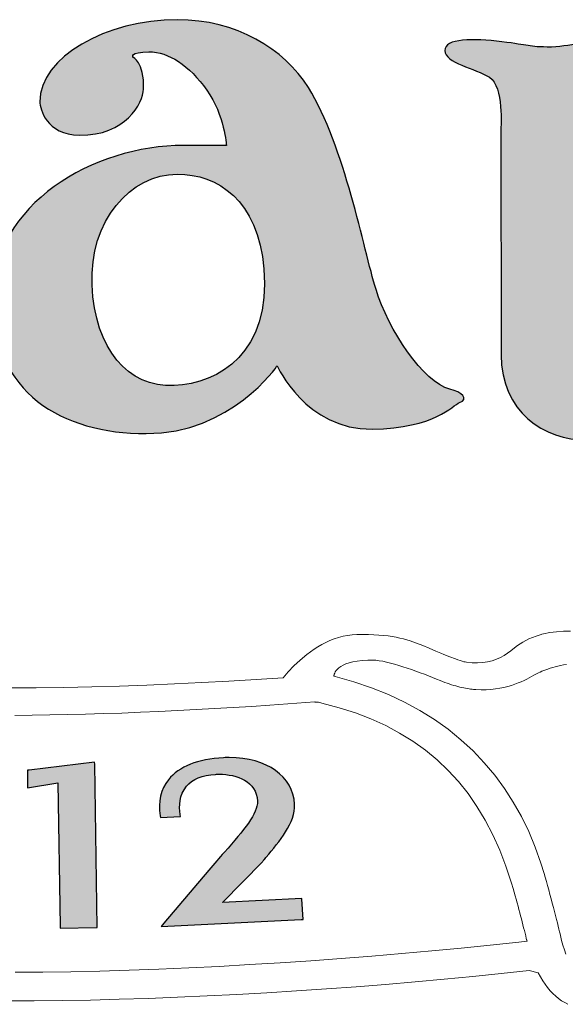
# Model space of a CAD drawing. Extents: x 4083 to 6134, y 1806 to 2160.
# Drawn here: x 5917 to 5921, y 2114 to 2120 of the extents above; entities that cross this region are included whole.
import ezdxf

# ---------------------------------------------------------------- set-up
doc = ezdxf.new("R2010")
doc.units = 0
doc.header["$LTSCALE"] = 0.5
doc.header["$MEASUREMENT"] = 0
doc.layers.get('0').update_dxf_attribs({"linetype": 'CONTINUOUS'})
doc.layers.add('FRAU-LOGO', color=34, linetype='CONTINUOUS')
doc.layers.add('FRAU-TESTI', color=34, linetype='CONTINUOUS')
doc.styles.add('POLTRONA-FRAU', font='times.ttf', dxfattribs={"oblique": 15})

# ---------------------------------------------------------------- blocks, each defined once
blk = doc.blocks.new('A$C2ad6bdc6')
at = {"layer": 'FRAU-LOGO'}
h = blk.add_hatch(color=256, dxfattribs=at)
h.dxf.hatch_style = 1
edge = h.paths.add_edge_path()
edge.add_spline(control_points=[(17.7842, 5.7005), (17.7842, 5.7005), (17.7722, 5.9008), (17.6547, 6.0647)], knot_values=[10, 10, 10, 10, 10.99999, 10.99999, 10.99999, 10.99999], degree=3, periodic=0)
edge.add_spline(control_points=[(17.7842, 5.7005), (17.7841, 5.7005), (17.5027, 5.7005), (17.5027, 5.7005)], knot_values=[11.00001, 11.00001, 11.00001, 11.00001, 12, 12, 12, 12], degree=3, periodic=0)
edge.add_spline(control_points=[(17.5027, 5.7005), (16.9102, 5.7005), (16.2402, 5.3133), (16.2402, 4.6914)], knot_values=[12, 12, 12, 12, 13, 13, 13, 13], degree=3, periodic=0)
edge.add_spline(control_points=[(16.2402, 4.6914), (16.2402, 4.0696), (16.6984, 3.7995), (17.2556, 3.7995)], knot_values=[13, 13, 13, 13, 14, 14, 14, 14], degree=3, periodic=0)
edge.add_spline(control_points=[(17.2556, 3.7995), (17.8131, 3.7995), (18.1188, 4.2463), (18.1188, 4.2463)], knot_values=[14, 14, 14, 14, 15, 15, 15, 15], degree=3, periodic=0)
edge.add_spline(control_points=[(18.1188, 4.2463), (18.1188, 4.2463), (18.3064, 3.8229), (18.7457, 3.8293)], knot_values=[15.00001, 15.00001, 15.00001, 15.00001, 16, 16, 16, 16], degree=3, periodic=0)
edge.add_spline(control_points=[(18.7457, 3.8293), (19.163, 3.8346), (19.2735, 3.9877), (19.3216, 4.0045)], knot_values=[16, 16, 16, 16, 17, 17, 17, 17], degree=3, periodic=0)
edge.add_spline(control_points=[(19.3216, 4.0045), (19.3821, 4.0279), (19.34, 4.0737), (19.2575, 4.0937)], knot_values=[0, 0, 0, 0, 1, 1, 1, 1], degree=3, periodic=0)
edge.add_spline(control_points=[(19.2575, 4.0937), (19.0816, 4.1342), (18.8514, 4.4866), (18.7706, 4.7512)], knot_values=[1, 1, 1, 1, 2, 2, 2, 2], degree=3, periodic=0)
edge.add_spline(control_points=[(18.7706, 4.7512), (18.6875, 5.0147), (18.5641, 5.6955), (18.3242, 6.0827)], knot_values=[2, 2, 2, 2, 3, 3, 3, 3], degree=3, periodic=0)
edge.add_spline(control_points=[(18.3242, 6.0827), (18.1658, 6.3377), (17.8446, 6.5296), (17.461, 6.5296)], knot_values=[3, 3, 3, 3, 4, 4, 4, 4], degree=3, periodic=0)
edge.add_spline(control_points=[(17.461, 6.5296), (16.9887, 6.5296), (16.5542, 6.2823), (16.5542, 5.9887)], knot_values=[4, 4, 4, 4, 5, 5, 5, 5], degree=3, periodic=0)
edge.add_spline(control_points=[(16.5542, 5.9887), (16.5542, 5.942), (16.5962, 5.7711), (16.8148, 5.768)], knot_values=[5, 5, 5, 5, 6, 6, 6, 6], degree=3, periodic=0)
edge.add_spline(control_points=[(16.8148, 5.768), (17.1203, 5.7635), (17.2343, 5.9788), (17.2379, 6.0724)], knot_values=[6, 6, 6, 6, 7, 7, 7, 7], degree=3, periodic=0)
edge.add_spline(control_points=[(17.2379, 6.0724), (17.2433, 6.254), (17.1684, 6.2809), (17.1684, 6.2809)], knot_values=[7, 7, 7, 7, 7.99999, 7.99999, 7.99999, 7.99999], degree=3, periodic=0)
edge.add_spline(control_points=[(17.1684, 6.2809), (17.1684, 6.2809), (17.1442, 6.3178), (17.2736, 6.3178)], knot_values=[8.00001, 8.00001, 8.00001, 8.00001, 9, 9, 9, 9], degree=3, periodic=0)
edge.add_spline(control_points=[(17.2736, 6.3178), (17.4023, 6.3178), (17.5383, 6.2299), (17.6547, 6.0647)], knot_values=[9, 9, 9, 9, 10, 10, 10, 10], degree=3, periodic=0)
edge = h.paths.add_edge_path(flags=16)
edge.add_spline(control_points=[(17.4598, 5.5109), (17.7259, 5.5109), (17.9919, 5.3424), (18.031, 4.8856)], knot_values=[2, 2, 2, 2, 3, 3, 3, 3], degree=3, periodic=0)
edge.add_spline(control_points=[(18.031, 4.8856), (18.0774, 4.3399), (17.7396, 4.1293), (17.4385, 4.1166)], knot_values=[3, 3, 3, 3, 4, 4, 4, 4], degree=3, periodic=0)
edge.add_spline(control_points=[(17.4385, 4.1166), (17.1359, 4.1047), (16.9163, 4.3549), (16.8979, 4.7805)], knot_values=[0, 0, 0, 0, 1, 1, 1, 1], degree=3, periodic=0)
edge.add_spline(control_points=[(16.8979, 4.7805), (16.8805, 5.2037), (17.1524, 5.5109), (17.4598, 5.5109)], knot_values=[1, 1, 1, 1, 2, 2, 2, 2], degree=3, periodic=0)
h = blk.add_hatch(color=256, dxfattribs=at)
h.dxf.hatch_style = 1
edge = h.paths.add_edge_path()
edge.add_spline(control_points=[(21.8124, 6.3965), (21.6961, 6.384), (21.6094, 6.3569), (21.444, 6.3569), (21.2793, 6.3569), (21.3031, 6.3729), (21.1625, 6.384), (20.9725, 6.4017), (20.7859, 6.4079), (20.7859, 6.3255), (20.7859, 6.2443), (20.9866, 6.2083), (21.0811, 6.1497), (21.1742, 6.0914), (21.1546, 5.8099), (21.1546, 5.8099), (21.1546, 5.8099), (21.1564, 5.1761), (21.1564, 5.1761), (21.1564, 5.1761), (21.157, 4.7098), (21.157, 4.7098), (21.157, 4.3336), (20.766, 4.1464), (20.6009, 4.1464), (20.4364, 4.1464), (20.2292, 4.3043), (20.2292, 4.5567), (20.2292, 4.5567), (20.2292, 6.2229), (20.2292, 6.2229), (20.2292, 6.4417), (20.0707, 6.3493), (19.9282, 6.3493), (19.7642, 6.3493), (19.787, 6.3619), (19.6, 6.384), (19.4112, 6.4079), (19.2236, 6.4079), (19.2236, 6.3255), (19.2236, 6.2443), (19.4258, 6.2083), (19.5192, 6.1497), (19.6136, 6.0914), (19.5935, 5.8099), (19.5935, 5.8099), (19.5935, 5.8099), (19.5953, 4.3189), (19.5953, 4.3189), (19.5953, 3.9437), (19.8785, 3.7571), (20.1604, 3.7571), (20.4043, 3.7571), (20.5837, 3.9142), (20.8188, 4.0594), (21.0418, 4.1969), (21.0443, 4.1018), (21.068, 4.0435), (21.0924, 3.9848), (21.0418, 3.8716), (21.1701, 3.8826), (21.1701, 3.8826), (21.4764, 3.9112), (21.4764, 3.9112), (21.6159, 3.9112), (21.949, 3.8322), (21.949, 3.9142), (21.949, 3.9848), (21.8434, 4.02), (21.7845, 4.0789), (21.68, 4.1832), (21.7054, 4.3576), (21.7054, 4.3576), (21.7054, 4.3576), (21.7104, 5.5514), (21.7104, 5.8331), (21.7104, 6.1149), (21.6757, 6.1149), (21.8023, 6.1854), (21.8848, 6.2317), (22.0153, 6.2977), (22.0153, 6.3608), (22.0153, 6.4548), (21.931, 6.4079), (21.8124, 6.3965)], knot_values=[0, 0, 0, 0, 1, 1, 1, 2, 2, 2, 3, 3, 3, 4, 4, 4, 5, 5, 5, 6, 6, 6, 7, 7, 7, 8, 8, 8, 9, 9, 9, 10, 10, 10, 11, 11, 11, 12, 12, 12, 13, 13, 13, 14, 14, 14, 15, 15, 15, 16, 16, 16, 17, 17, 17, 18, 18, 18, 19, 19, 19, 20, 20, 20, 21, 21, 21, 22, 22, 22, 23, 23, 23, 24, 24, 24, 25, 25, 25, 26, 26, 26, 27, 27, 27, 28, 28, 28, 28], degree=3, periodic=0)
h = blk.add_hatch(color=256, dxfattribs=at)
h.dxf.hatch_style = 1
h.paths.add_polyline_path([(16.9154, 1.6336), (16.4839, 1.5809), (16.4724, 1.5798), (16.4724, 1.4644), (16.6717, 1.4965), (16.6882, 0.5511), (16.6882, 0.5383), (16.9272, 0.5421), (16.9322, 0.5422), (16.9157, 1.6201)])
h = blk.add_hatch(color=256, dxfattribs=at)
h.dxf.hatch_style = 1
edge = h.paths.add_edge_path()
edge.add_spline(control_points=[(18.2806, 0.7284), (18.2806, 0.7284), (18.2803, 0.7334), (18.2803, 0.7334), (18.2803, 0.7334), (17.7588, 0.7076), (17.7588, 0.7076), (17.7588, 0.7076), (18.0211, 0.9765), (18.0211, 0.9765), (18.0255, 0.9814), (18.0298, 0.9865), (18.0341, 0.9915), (18.0374, 0.9956), (18.041, 0.9998), (18.0447, 1.004), (18.0447, 1.004), (18.0463, 1.006), (18.0463, 1.006), (18.1325, 1.108), (18.2396, 1.2351), (18.2337, 1.3549), (18.2248, 1.5391), (18.0516, 1.663), (17.8028, 1.663), (17.7918, 1.663), (17.7806, 1.6628), (17.7656, 1.6621), (17.5965, 1.6536), (17.4708, 1.6035), (17.4023, 1.5173), (17.351, 1.454), (17.3322, 1.3716), (17.3481, 1.2789), (17.3481, 1.2789), (17.3503, 1.2682), (17.3503, 1.2682), (17.3503, 1.2682), (17.4816, 1.275), (17.4816, 1.275), (17.4816, 1.275), (17.4792, 1.2885), (17.4792, 1.2885), (17.4717, 1.3411), (17.4727, 1.4159), (17.5203, 1.4736), (17.5601, 1.5215), (17.6248, 1.548), (17.7126, 1.5524), (17.721, 1.5529), (17.7289, 1.5532), (17.7369, 1.5532), (17.8544, 1.5532), (17.9821, 1.5067), (17.9883, 1.3763), (17.9928, 1.2919), (17.8998, 1.1859), (17.771, 1.039), (17.771, 1.039), (17.7681, 1.0358), (17.7681, 1.0358), (17.7387, 1.0024), (17.7037, 0.9626), (17.6675, 0.9201), (17.6675, 0.9201), (17.3715, 0.5716), (17.3715, 0.5716), (17.3715, 0.5716), (17.3533, 0.5499), (17.3533, 0.5499), (17.3533, 0.5499), (18.277, 0.5951), (18.277, 0.5951), (18.277, 0.5951), (18.2894, 0.5956), (18.2894, 0.5956), (18.2894, 0.5956), (18.2806, 0.7284), (18.2806, 0.7284)], knot_values=[0, 0, 0, 0, 1, 1, 1, 2, 2, 2, 3, 3, 3, 4, 4, 4, 5, 5, 5, 6, 6, 6, 7, 7, 7, 8, 8, 8, 9, 9, 9, 10, 10, 10, 11, 11, 11, 12, 12, 12, 13, 13, 13, 14, 14, 14, 15, 15, 15, 16, 16, 16, 17, 17, 17, 18, 18, 18, 19, 19, 19, 20, 20, 20, 21, 21, 21, 22, 22, 22, 23, 23, 23, 24, 24, 24, 25, 25, 25, 26, 26, 26, 26], degree=3, periodic=0)
at = {"layer": 'FRAU-LOGO', "lineweight": 13}
for p, q in [((18.5829, 2.4692), (18.5529, 2.4631)), ((18.6135, 2.4734), (18.5829, 2.4692)), ((18.6448, 2.4755), (18.6135, 2.4734)), ((18.6609, 2.4758), (18.6448, 2.4755)), ((18.6812, 2.4757), (18.6609, 2.4758)), ((18.7198, 2.4749), (18.6812, 2.4757)), ((18.7558, 2.4735), (18.7198, 2.4749)), ((18.7893, 2.4713), (18.7558, 2.4735)), ((18.8207, 2.4685), (18.7893, 2.4713)), ((18.8501, 2.4651), (18.8207, 2.4685)), ((19.8522, 2.4731), (19.8257, 2.4649)), ((19.8588, 2.4749), (19.8522, 2.4731)), ((19.8639, 2.4762), (19.8588, 2.4749)), ((19.8743, 2.4787), (19.8639, 2.4762)), ((19.9169, 2.4869), (19.8743, 2.4787)), ((19.9608, 2.4925), (19.9169, 2.4869)), ((20.0059, 2.4959), (19.9608, 2.4925)), ((20.0522, 2.4975), (20.0059, 2.4959)), ((18.4132, 2.4086), (18.3874, 2.3938)), ((18.4397, 2.4223), (18.4132, 2.4086)), ((18.4669, 2.4348), (18.4397, 2.4223)), ((18.4949, 2.4458), (18.4669, 2.4348)), ((18.5235, 2.4553), (18.4949, 2.4458)), ((18.5529, 2.4631), (18.5235, 2.4553)), ((18.8777, 2.461), (18.8501, 2.4651)), ((18.9037, 2.4563), (18.8777, 2.461)), ((18.9284, 2.4511), (18.9037, 2.4563)), ((18.9518, 2.4454), (18.9284, 2.4511)), ((18.9959, 2.4324), (18.9518, 2.4454)), ((19.0375, 2.4177), (18.9959, 2.4324)), ((19.0784, 2.4014), (19.0375, 2.4177)), ((19.7198, 2.4129), (19.703, 2.4014)), ((19.7379, 2.4243), (19.7198, 2.4129)), ((19.7574, 2.4353), (19.7379, 2.4243)), ((19.7784, 2.4459), (19.7574, 2.4353)), ((19.8011, 2.4558), (19.7784, 2.4459)), ((19.8257, 2.4649), (19.8011, 2.4558)), ((18.3148, 2.3435), (18.2705, 2.3065)), ((18.3382, 2.3611), (18.3148, 2.3435)), ((18.3624, 2.3779), (18.3382, 2.3611)), ((18.3874, 2.3938), (18.3624, 2.3779)), ((19.1201, 2.3838), (19.0784, 2.4014)), ((19.1642, 2.365), (19.1201, 2.3838)), ((19.1871, 2.3555), (19.1642, 2.365)), ((19.1969, 2.3515), (19.1871, 2.3555)), ((19.2168, 2.3435), (19.1969, 2.3515)), ((19.2565, 2.328), (19.2168, 2.3435)), ((19.6378, 2.3519), (19.6149, 2.3372)), ((19.6588, 2.3675), (19.6378, 2.3519)), ((19.6727, 2.3785), (19.6588, 2.3675)), ((19.703, 2.4014), (19.6727, 2.3785)), ((18.2705, 2.3065), (18.2295, 2.268)), ((19.2937, 2.314), (19.2565, 2.328)), ((19.3106, 2.3079), (19.2937, 2.314)), ((19.3258, 2.3027), (19.3106, 2.3079)), ((19.3391, 2.2985), (19.3258, 2.3027)), ((19.3501, 2.2954), (19.3391, 2.2985)), ((19.3546, 2.2943), (19.3501, 2.2954)), ((19.3557, 2.2941), (19.3546, 2.2943)), ((19.3562, 2.294), (19.3557, 2.2941)), ((19.3576, 2.2938), (19.3562, 2.294)), ((19.3673, 2.2921), (19.3576, 2.2938)), ((19.4048, 2.2878), (19.3673, 2.2921)), ((19.4403, 2.2869), (19.4048, 2.2878)), ((19.474, 2.2892), (19.4403, 2.2869)), ((19.5057, 2.2944), (19.474, 2.2892)), ((19.5357, 2.302), (19.5057, 2.2944)), ((19.5638, 2.3119), (19.5357, 2.302)), ((19.5902, 2.3238), (19.5638, 2.3119)), ((19.6149, 2.3372), (19.5902, 2.3238)), ((18.192, 2.2288), (18.1581, 2.1901)), ((18.2295, 2.268), (18.192, 2.2288)), ((17.441, 2.1486), (17.26, 2.1411)), ((17.6213, 2.1573), (17.441, 2.1486)), ((17.8009, 2.1672), (17.6213, 2.1573)), ((17.9798, 2.1781), (17.8009, 2.1672)), ((18.1581, 2.1901), (17.9798, 2.1781)), ((16.5292, 2.1235), (16.3448, 2.1225)), ((16.7129, 2.1259), (16.5292, 2.1235)), ((16.896, 2.1297), (16.7129, 2.1259)), ((17.0783, 2.1348), (16.896, 2.1297)), ((17.26, 2.1411), (17.0783, 2.1348))]:
    blk.add_line(p, q, dxfattribs=at)
at = {"layer": 'FRAU-LOGO', "lineweight": 20}
for p, q in [((18.5529, 2.2723), (18.5711, 2.2806)), ((18.5711, 2.2806), (18.5925, 2.2881)), ((18.5925, 2.2881), (18.6176, 2.2947)), ((18.6176, 2.2947), (18.6465, 2.3)), ((18.6465, 2.3), (18.6795, 2.3039)), ((18.6795, 2.3039), (18.717, 2.306)), ((18.717, 2.306), (18.7499, 2.3063)), ((18.7499, 2.3063), (18.7701, 2.305)), ((18.7701, 2.305), (18.7919, 2.3022)), ((18.7919, 2.3022), (18.8153, 2.2982)), ((18.8153, 2.2982), (18.84, 2.293)), ((18.84, 2.293), (18.8658, 2.2867)), ((18.8658, 2.2867), (18.8926, 2.2795)), ((18.8926, 2.2795), (18.9201, 2.2714)), ((19.9878, 2.2699), (20.0063, 2.2738)), ((20.0063, 2.2738), (20.0253, 2.2774)), ((18.4936, 2.2076), (18.4953, 2.2134)), ((18.4953, 2.2134), (18.498, 2.2202)), ((18.498, 2.2202), (18.5021, 2.228)), ((18.5021, 2.228), (18.5079, 2.2365)), ((18.5079, 2.2365), (18.5156, 2.2454)), ((18.5156, 2.2454), (18.5255, 2.2545)), ((18.5255, 2.2545), (18.5378, 2.2636)), ((18.5378, 2.2636), (18.5529, 2.2723)), ((18.9201, 2.2714), (18.9481, 2.2626)), ((18.9481, 2.2626), (18.9765, 2.2533)), ((18.9765, 2.2533), (19.005, 2.2435)), ((19.005, 2.2435), (19.0335, 2.2333)), ((19.0335, 2.2333), (19.0618, 2.2228)), ((19.0618, 2.2228), (19.0896, 2.2123)), ((19.0896, 2.2123), (19.1168, 2.2017)), ((19.8102, 2.206), (19.8235, 2.2133)), ((19.8235, 2.2133), (19.8328, 2.2183)), ((19.8328, 2.2183), (19.8418, 2.2227)), ((19.8418, 2.2227), (19.852, 2.2273)), ((19.852, 2.2273), (19.8634, 2.2321)), ((19.8634, 2.2321), (19.8759, 2.237)), ((19.8759, 2.237), (19.8895, 2.2419)), ((19.8895, 2.2419), (19.9039, 2.2469)), ((19.9039, 2.2469), (19.9193, 2.2518)), ((19.9193, 2.2518), (19.9354, 2.2566)), ((19.9354, 2.2566), (19.9523, 2.2613)), ((19.9523, 2.2613), (19.9698, 2.2657)), ((19.9698, 2.2657), (19.9878, 2.2699)), ((18.4925, 2.2005), (18.4928, 2.2033)), ((18.5003, 2.1977), (18.4925, 2.2005)), ((18.4928, 2.2033), (18.4936, 2.2076)), ((18.6232, 2.1632), (18.5003, 2.1977)), ((18.7405, 2.1235), (18.6232, 2.1632)), ((19.1168, 2.2017), (19.1432, 2.1913)), ((19.1432, 2.1913), (19.1686, 2.1811)), ((19.1686, 2.1811), (19.1928, 2.1713)), ((19.1928, 2.1713), (19.2094, 2.1645)), ((19.2094, 2.1645), (19.2244, 2.1588)), ((19.2244, 2.1588), (19.2392, 2.1535)), ((19.2392, 2.1535), (19.2538, 2.1484)), ((19.2538, 2.1484), (19.2683, 2.1437)), ((19.2683, 2.1437), (19.2825, 2.1394)), ((19.663, 2.139), (19.6857, 2.1468)), ((19.6857, 2.1468), (19.7071, 2.1551)), ((19.7071, 2.1551), (19.7273, 2.1637)), ((19.7273, 2.1637), (19.7462, 2.1724)), ((19.7462, 2.1724), (19.7639, 2.1812)), ((19.7639, 2.1812), (19.7805, 2.1898)), ((19.7805, 2.1898), (19.7959, 2.1981)), ((19.7959, 2.1981), (19.8102, 2.206)), ((18.8524, 2.0787), (18.7405, 2.1235)), ((18.9588, 2.0288), (18.8524, 2.0787)), ((19.2825, 2.1394), (19.2964, 2.1354)), ((19.2964, 2.1354), (19.31, 2.1317)), ((19.31, 2.1317), (19.3233, 2.1283)), ((19.3233, 2.1283), (19.3363, 2.1253)), ((19.3363, 2.1253), (19.3488, 2.1225)), ((19.3488, 2.1225), (19.3608, 2.1201)), ((19.3608, 2.1201), (19.3724, 2.118)), ((19.3724, 2.118), (19.3835, 2.1162)), ((19.3835, 2.1162), (19.3941, 2.1147)), ((19.3941, 2.1147), (19.404, 2.1135)), ((19.404, 2.1135), (19.4134, 2.1126)), ((19.4134, 2.1126), (19.4289, 2.1115)), ((19.4289, 2.1115), (19.4636, 2.1101)), ((19.4636, 2.1101), (19.4967, 2.1104)), ((19.4967, 2.1104), (19.5281, 2.1122)), ((19.5281, 2.1122), (19.558, 2.1154)), ((19.558, 2.1154), (19.5864, 2.1199)), ((19.5864, 2.1199), (19.6134, 2.1254)), ((19.6134, 2.1254), (19.6389, 2.1318)), ((19.6389, 2.1318), (19.663, 2.139)), ((18.0701, 2.0085), (18.1897, 2.0168)), ((18.1897, 2.0168), (18.3079, 2.0254)), ((18.3079, 2.0254), (18.3675, 2.0297)), ((18.3675, 2.0297), (18.3694, 2.0296)), ((18.3694, 2.0296), (18.3713, 2.0294)), ((18.3713, 2.0294), (18.3731, 2.0293)), ((18.3731, 2.0293), (18.3749, 2.0292)), ((18.3749, 2.0292), (18.3767, 2.0291)), ((18.3767, 2.0291), (18.3784, 2.0289)), ((18.3784, 2.0289), (18.38, 2.0288)), ((18.38, 2.0288), (18.3816, 2.0287)), ((18.3816, 2.0287), (18.3831, 2.0286)), ((18.3831, 2.0286), (18.3845, 2.0284)), ((18.3845, 2.0284), (18.3858, 2.0283)), ((18.3858, 2.0283), (18.3869, 2.0282)), ((18.3869, 2.0282), (18.388, 2.028)), ((18.388, 2.028), (18.389, 2.0279)), ((18.389, 2.0279), (18.3898, 2.0278)), ((18.3898, 2.0278), (18.3905, 2.0276)), ((18.3905, 2.0276), (18.4141, 2.0221)), ((18.4141, 2.0221), (18.5269, 1.9921)), ((19.0598, 1.974), (18.9588, 2.0288)), ((16.7362, 1.9463), (16.8549, 1.9492)), ((16.8549, 1.9492), (16.9747, 1.9528)), ((16.9747, 1.9528), (17.0955, 1.957)), ((17.0955, 1.957), (17.217, 1.9618)), ((17.217, 1.9618), (17.3391, 1.9671)), ((17.3391, 1.9671), (17.4615, 1.9729)), ((17.4615, 1.9729), (17.5839, 1.9792)), ((17.5839, 1.9792), (17.7063, 1.9859)), ((17.7063, 1.9859), (17.8282, 1.993)), ((17.8282, 1.993), (17.9496, 2.0006)), ((17.9496, 2.0006), (18.0701, 2.0085)), ((18.5269, 1.9921), (18.6345, 1.9574)), ((18.6345, 1.9574), (18.7369, 1.9181)), ((19.1554, 1.9143), (19.0598, 1.974)), ((16.3899, 1.9413), (16.5035, 1.9423)), ((16.5035, 1.9423), (16.6191, 1.9439)), ((16.6191, 1.9439), (16.7362, 1.9463)), ((18.7369, 1.9181), (18.8341, 1.8739)), ((19.2456, 1.8499), (19.1554, 1.9143)), ((18.8341, 1.8739), (18.9263, 1.8249)), ((18.9263, 1.8249), (19.0135, 1.7709)), ((19.3305, 1.7808), (19.2456, 1.8499)), ((19.0135, 1.7709), (19.0958, 1.712)), ((19.41, 1.7072), (19.3305, 1.7808)), ((19.0958, 1.712), (19.1732, 1.648)), ((19.4843, 1.6291), (19.41, 1.7072)), ((19.1732, 1.648), (19.2459, 1.5789)), ((19.5533, 1.5467), (19.4843, 1.6291)), ((19.2459, 1.5789), (19.3138, 1.5046)), ((19.3138, 1.5046), (19.3772, 1.4251)), ((19.6171, 1.46), (19.5533, 1.5467)), ((19.6756, 1.3692), (19.6171, 1.46)), ((19.3772, 1.4251), (19.436, 1.3402)), ((19.729, 1.2742), (19.6756, 1.3692)), ((19.436, 1.3402), (19.4903, 1.25)), ((19.4903, 1.25), (19.5401, 1.1543)), ((19.7771, 1.1754), (19.729, 1.2742)), ((19.8202, 1.0726), (19.7771, 1.1754)), ((19.5401, 1.1543), (19.5857, 1.053)), ((19.5857, 1.053), (19.6269, 0.9463)), ((19.8581, 0.9661), (19.8202, 1.0726)), ((19.6269, 0.9463), (19.6639, 0.8338)), ((19.8788, 0.8991), (19.8581, 0.9661)), ((19.8863, 0.8734), (19.8788, 0.8991)), ((19.8939, 0.8464), (19.8863, 0.8734)), ((19.9017, 0.8185), (19.8939, 0.8464)), ((19.6639, 0.8338), (19.674, 0.7999)), ((19.674, 0.7999), (19.6811, 0.7755)), ((19.9095, 0.79), (19.9017, 0.8185)), ((19.9173, 0.7611), (19.9095, 0.79)), ((19.6811, 0.7755), (19.6879, 0.7516)), ((19.6879, 0.7516), (19.6945, 0.7283)), ((19.6945, 0.7283), (19.7008, 0.7055)), ((19.925, 0.7321), (19.9173, 0.7611)), ((19.9326, 0.7034), (19.925, 0.7321)), ((19.7008, 0.7055), (19.7069, 0.6832)), ((19.7069, 0.6832), (19.7128, 0.6614)), ((19.7128, 0.6614), (19.7185, 0.6401)), ((19.94, 0.6751), (19.9326, 0.7034)), ((19.9471, 0.6477), (19.94, 0.6751)), ((19.7185, 0.6401), (19.7239, 0.6194)), ((19.7239, 0.6194), (19.7292, 0.5991)), ((19.7292, 0.5991), (19.7343, 0.5793)), ((19.9539, 0.6212), (19.9471, 0.6477)), ((19.9603, 0.5961), (19.9539, 0.6212)), ((19.9662, 0.5727), (19.9603, 0.5961)), ((19.7343, 0.5793), (19.7392, 0.56)), ((19.7392, 0.56), (19.7439, 0.5412)), ((19.7439, 0.5412), (19.7485, 0.5229)), ((19.7485, 0.5229), (19.7529, 0.5051)), ((19.9715, 0.5511), (19.9662, 0.5727)), ((19.9763, 0.5317), (19.9715, 0.5511)), ((19.9804, 0.5148), (19.9763, 0.5317)), ((19.7529, 0.5051), (19.7572, 0.4877)), ((19.7572, 0.4877), (19.7613, 0.4708)), ((19.7613, 0.4708), (19.7631, 0.4637)), ((19.7631, 0.4637), (19.7633, 0.4629)), ((19.7633, 0.4629), (19.7635, 0.4622)), ((19.7635, 0.4622), (19.7637, 0.4615)), ((19.7637, 0.4615), (19.7639, 0.4608)), ((19.7639, 0.4608), (19.7641, 0.46)), ((19.7641, 0.46), (19.7643, 0.4593)), ((19.7643, 0.4593), (19.7645, 0.4586)), ((19.7645, 0.4586), (19.7647, 0.4579)), ((19.7647, 0.4579), (19.7649, 0.4572)), ((19.7649, 0.4572), (19.7652, 0.4565)), ((19.7652, 0.4565), (19.7654, 0.4558)), ((19.7654, 0.4558), (19.7656, 0.455)), ((19.7656, 0.455), (19.7658, 0.4543)), ((19.9838, 0.5006), (19.9804, 0.5148)), ((19.9864, 0.4895), (19.9838, 0.5006)), ((19.9941, 0.4571), (19.9864, 0.4895)), ((20.0028, 0.4249), (19.9941, 0.4571)), ((19.3319, 0.4063), (19.1376, 0.3879)), ((19.5232, 0.4255), (19.3319, 0.4063)), ((19.711, 0.4455), (19.5232, 0.4255)), ((19.7664, 0.4521), (19.711, 0.4455)), ((19.7658, 0.4543), (19.766, 0.4536)), ((19.766, 0.4536), (19.7662, 0.4529)), ((19.7662, 0.4529), (19.7664, 0.4521)), ((20.0122, 0.3946), (20.0028, 0.4249)), ((20.0224, 0.3662), (20.0122, 0.3946)), ((18.5416, 0.3379), (18.3403, 0.3233)), ((18.7419, 0.3537), (18.5416, 0.3379)), ((18.9407, 0.3703), (18.7419, 0.3537)), ((19.1376, 0.3879), (18.9407, 0.3703)), ((17.1421, 0.2605), (16.9489, 0.2549)), ((17.3381, 0.2677), (17.1421, 0.2605)), ((17.5362, 0.2762), (17.3381, 0.2677)), ((17.7361, 0.2861), (17.5362, 0.2762)), ((17.937, 0.2973), (17.7361, 0.2861)), ((18.1386, 0.3097), (17.937, 0.2973)), ((18.3403, 0.3233), (18.1386, 0.3097)), ((16.5727, 0.2482), (16.3908, 0.2474)), ((16.7589, 0.2507), (16.5727, 0.2482)), ((16.9489, 0.2549), (16.7589, 0.2507)), ((19.0277, 0.1839), (19.2195, 0.2013)), ((19.2195, 0.2013), (19.4092, 0.2195)), ((19.4092, 0.2195), (19.5962, 0.2386)), ((19.5962, 0.2386), (19.7803, 0.2584)), ((19.7803, 0.2584), (19.8406, 0.2437)), ((19.8406, 0.2437), (19.8549, 0.2169)), ((19.8549, 0.2169), (19.8699, 0.1917)), ((18.2463, 0.1242), (18.4429, 0.1376)), ((18.4429, 0.1376), (18.639, 0.152)), ((18.639, 0.152), (18.834, 0.1675)), ((18.834, 0.1675), (19.0277, 0.1839)), ((19.8699, 0.1917), (19.8855, 0.168)), ((19.8855, 0.168), (19.9018, 0.1459)), ((19.9018, 0.1459), (19.9189, 0.1254)), ((16.8876, 0.064), (17.077, 0.0687)), ((17.077, 0.0687), (17.2686, 0.0748)), ((17.2686, 0.0748), (17.4621, 0.0822)), ((17.4621, 0.0822), (17.657, 0.0909)), ((17.657, 0.0909), (17.8529, 0.1008)), ((17.8529, 0.1008), (18.0495, 0.1119)), ((18.0495, 0.1119), (18.2463, 0.1242)), ((19.9189, 0.1254), (19.9366, 0.1065)), ((19.9366, 0.1065), (19.955, 0.0891)), ((19.955, 0.0891), (19.9741, 0.0734)), ((19.9741, 0.0734), (19.994, 0.0593)), ((16.336, 0.0586), (16.5171, 0.0589)), ((16.5171, 0.0589), (16.7008, 0.0607)), ((16.7008, 0.0607), (16.8876, 0.064)), ((19.994, 0.0593), (20.0145, 0.0467)), ((20.0145, 0.0467), (20.0357, 0.0358))]:
    blk.add_line(p, q, dxfattribs=at)
at = {"layer": 'FRAU-LOGO'}
for p, q in [((16.9154, 1.6336), (16.4839, 1.5809)), ((16.9157, 1.6201), (16.9154, 1.6336)), ((16.4839, 1.5809), (16.4724, 1.5798)), ((16.4724, 1.5798), (16.4724, 1.4644)), ((16.9322, 0.5422), (16.9157, 1.6201)), ((16.4724, 1.4644), (16.6717, 1.4965)), ((16.6717, 1.4965), (16.6882, 0.5511)), ((16.6882, 0.5511), (16.6882, 0.5383)), ((16.6882, 0.5383), (16.9272, 0.5421)), ((16.9272, 0.5421), (16.9322, 0.5422))]:
    blk.add_line(p, q, dxfattribs=at)
for points, knots in [([(18.3242, 6.0827), (18.1658, 6.3377), (17.8446, 6.5296), (17.461, 6.5296), (16.9887, 6.5296), (16.5542, 6.2823), (16.5542, 5.9887), (16.5542, 5.942), (16.5962, 5.7711), (16.8148, 5.768)], [3, 3, 3, 3, 4, 4, 4, 5, 5, 5, 6, 6, 6, 6]), ([(20.2292, 6.2229), (20.2292, 6.4417), (20.0707, 6.3493), (19.9282, 6.3493), (19.7642, 6.3493), (19.787, 6.3619), (19.6, 6.384)], [10, 10, 10, 10, 11, 11, 11, 12, 12, 12, 12]), ([(19.6, 6.384), (19.4112, 6.4079), (19.2236, 6.4079), (19.2236, 6.3255), (19.2236, 6.2443), (19.4258, 6.2083), (19.5192, 6.1497)], [12, 12, 12, 12, 13, 13, 13, 14, 14, 14, 14]), ([(17.1684, 6.2809), (17.1684, 6.2809), (17.1441, 6.3178), (17.2736, 6.3178), (17.4023, 6.3178), (17.5383, 6.2299), (17.6547, 6.0647)], [8, 8, 8, 8, 9, 9, 9, 10, 10, 10, 10]), ([(17.5027, 5.7005), (16.9102, 5.7005), (16.2402, 5.3133), (16.2402, 4.6914), (16.2402, 4.0696), (16.6984, 3.7995), (17.2556, 3.7995), (17.8131, 3.7995), (18.1188, 4.2463), (18.1188, 4.2463)], [12, 12, 12, 12, 13, 13, 13, 14, 14, 14, 15, 15, 15, 15]), ([(16.8979, 4.7805), (16.8805, 5.2037), (17.1524, 5.5109), (17.4598, 5.5109), (17.7259, 5.5109), (17.9919, 5.3424), (18.031, 4.8856)], [1, 1, 1, 1, 2, 2, 2, 3, 3, 3, 3]), ([(19.5953, 4.3189), (19.5953, 3.9437), (19.8785, 3.7571), (20.1604, 3.7571), (20.4043, 3.7571), (20.5837, 3.9142), (20.8188, 4.0594)], [16, 16, 16, 16, 17, 17, 17, 18, 18, 18, 18]), ([(18.2337, 1.3549), (18.2248, 1.5391), (18.0516, 1.663), (17.8028, 1.663), (17.7918, 1.663), (17.7806, 1.6628), (17.7656, 1.6621)], [7, 7, 7, 7, 8, 8, 8, 9, 9, 9, 9]), ([(17.7126, 1.5524), (17.721, 1.5529), (17.7289, 1.5532), (17.7369, 1.5532), (17.8544, 1.5532), (17.9821, 1.5067), (17.9883, 1.3763)], [16, 16, 16, 16, 17, 17, 17, 18, 18, 18, 18])]:
    blk.add_open_spline(points, degree=3, knots=knots, dxfattribs=at)
for points in [[(17.2379, 6.0724), (17.2433, 6.254), (17.1684, 6.2809), (17.1684, 6.2809)], [(19.5192, 6.1497), (19.6136, 6.0914), (19.5935, 5.8099), (19.5935, 5.8099)], [(16.8148, 5.768), (17.1203, 5.7635), (17.2343, 5.9788), (17.2379, 6.0724)], [(17.6547, 6.0647), (17.7722, 5.9008), (17.7842, 5.7005), (17.7842, 5.7005)], [(18.7706, 4.7512), (18.6875, 5.0147), (18.5641, 5.6955), (18.3242, 6.0827)], [(19.5935, 5.8099), (19.5935, 5.8099), (19.5953, 4.3189), (19.5953, 4.3189)], [(17.7842, 5.7005), (17.7842, 5.7005), (17.5027, 5.7005), (17.5027, 5.7005)], [(18.031, 4.8856), (18.0774, 4.3399), (17.7396, 4.1293), (17.4385, 4.1166)], [(17.4385, 4.1166), (17.1359, 4.1047), (16.9163, 4.3549), (16.8979, 4.7805)], [(19.2575, 4.0937), (19.0816, 4.1342), (18.8514, 4.4866), (18.7706, 4.7512)], [(18.1188, 4.2463), (18.1188, 4.2463), (18.3064, 3.8229), (18.7457, 3.8293)], [(19.3216, 4.0045), (19.3821, 4.0279), (19.34, 4.0737), (19.2575, 4.0937)], [(18.7457, 3.8293), (19.163, 3.8346), (19.2735, 3.9877), (19.3216, 4.0045)], [(17.7656, 1.6621), (17.5965, 1.6536), (17.4708, 1.6035), (17.4023, 1.5173)], [(17.4023, 1.5173), (17.351, 1.454), (17.3322, 1.3716), (17.3481, 1.2789)], [(17.5203, 1.4736), (17.5601, 1.5215), (17.6248, 1.548), (17.7126, 1.5524)], [(17.4792, 1.2885), (17.4717, 1.3411), (17.4727, 1.4159), (17.5203, 1.4736)], [(17.9883, 1.3763), (17.9928, 1.2919), (17.8998, 1.1859), (17.771, 1.039)], [(18.0463, 1.006), (18.1325, 1.108), (18.2396, 1.2351), (18.2337, 1.3549)], [(17.3481, 1.2789), (17.3481, 1.2789), (17.3503, 1.2682), (17.3503, 1.2682)], [(17.3503, 1.2682), (17.3503, 1.2682), (17.4816, 1.275), (17.4816, 1.275)], [(17.4816, 1.275), (17.4816, 1.275), (17.4792, 1.2885), (17.4792, 1.2885)], [(17.7681, 1.0358), (17.7387, 1.0024), (17.7037, 0.9626), (17.6675, 0.9201)], [(17.7588, 0.7076), (17.7588, 0.7076), (18.0211, 0.9765), (18.0211, 0.9765)], [(17.771, 1.039), (17.771, 1.039), (17.7681, 1.0358), (17.7681, 1.0358)], [(18.0211, 0.9765), (18.0255, 0.9814), (18.0298, 0.9865), (18.0341, 0.9915)], [(18.0341, 0.9915), (18.0374, 0.9956), (18.041, 0.9998), (18.0447, 1.004)], [(18.0447, 1.004), (18.0447, 1.004), (18.0463, 1.006), (18.0463, 1.006)], [(17.6675, 0.9201), (17.6675, 0.9201), (17.3715, 0.5716), (17.3715, 0.5716)], [(18.2803, 0.7334), (18.2803, 0.7334), (17.7588, 0.7076), (17.7588, 0.7076)], [(18.2806, 0.7284), (18.2806, 0.7284), (18.2803, 0.7334), (18.2803, 0.7334)], [(18.2894, 0.5956), (18.2894, 0.5956), (18.2806, 0.7284), (18.2806, 0.7284)], [(17.3533, 0.5499), (17.3533, 0.5499), (18.277, 0.5951), (18.277, 0.5951)], [(18.277, 0.5951), (18.277, 0.5951), (18.2894, 0.5956), (18.2894, 0.5956)], [(17.3715, 0.5716), (17.3715, 0.5716), (17.3533, 0.5499), (17.3533, 0.5499)]]:
    blk.add_open_spline(points, degree=3, dxfattribs=at)
blk = doc.blocks.new('FRAU-LOGO')
blk.add_blockref('A$C2ad6bdc6', (-36.0233, 19.2936))
at = {"layer": 'FRAU-TESTI', "color": 34, "linetype": 'Continuous', "style": 'POLTRONA-FRAU', "oblique": 15}
for tag, p in [('MODELLO', (-0.4594, 30)), ('TIPOLOGIA', (-0.4594, 20))]:
    blk.add_attdef(tag, p, '', height=5, dxfattribs=at)
at = {"layer": 'FRAU-TESTI', "color": 34, "linetype": 'Continuous', "style": 'POLTRONA-FRAU', "oblique": 15, "flags": 1}
blk.add_attdef('CODICE', (-0.4594, 10), '', height=5, dxfattribs=at)

msp = doc.modelspace()

# ---------------------------------------------------------------- block references
msp.add_blockref('FRAU-LOGO', (5936.7016, 2094.3253))

doc.saveas('drawing.dxf')
